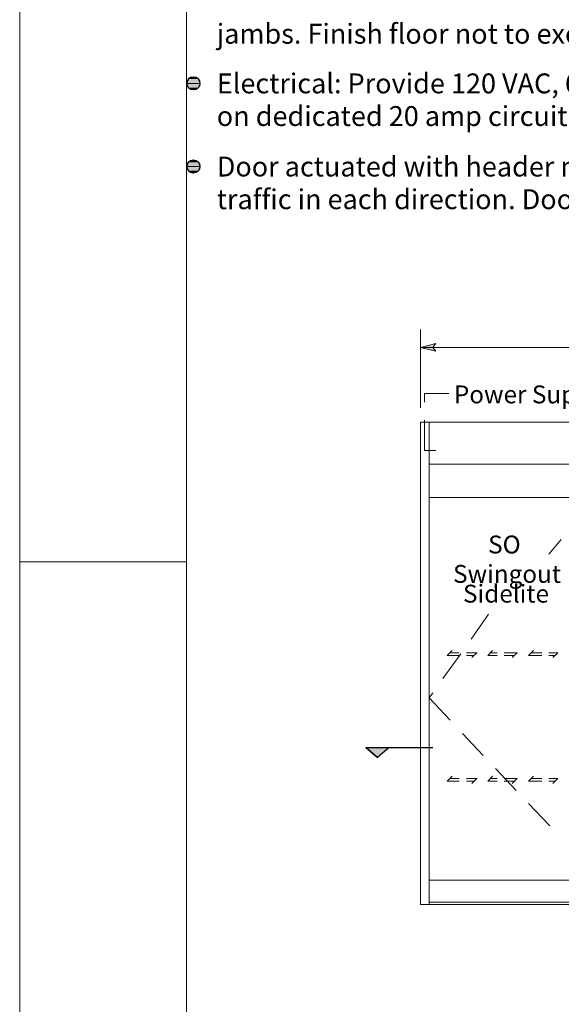
# Model space of a CAD drawing. Units: inches. Extents: x -1233 to 577, y 8 to 1154.
# Drawn here: x -1233 to -1225, y 1123 to 1139 of the extents above; entities that cross this region are included whole.
import ezdxf

# ---------------------------------------------------------------- set-up
doc = ezdxf.new("R2010")
doc.units = ezdxf.units.IN
doc.header["$MEASUREMENT"] = 0
doc.layers.add('Layer 1', color=7, linetype='Continuous')
doc.layers.add('Sheet Border', color=1, linetype='Continuous')

# ---------------------------------------------------------------- blocks, each defined once
blk = doc.blocks.new('Ltr_BorderGuide')
at = {"layer": 'Sheet Border', "linetype": 'Continuous', "lineweight": 0}
blk.add_line((0.125, -5.625), (0.75, -5.625), dxfattribs=at)
for points in [[(0.125, -11), (0.125, 0), (8.625, 0), (8.625, -11)], [(0.75, -0.5), (0.75, -10.75), (8, -10.75), (8, -0.5)]]:
    blk.add_lwpolyline(points, close=True, dxfattribs=at)

msp = doc.modelspace()

# ---------------------------------------------------------------- hatches: boundary and pattern name
at = {"layer": 'Layer 1'}
for points in [[(-1230.59, 1137.982), (-1230.442, 1137.982), (-1230.513, 1138.01)], [(-1230.625, 1137.904), (-1230.407, 1137.904), (-1230.442, 1137.982), (-1230.59, 1137.982)], [(-1230.59, 1137.826), (-1230.442, 1137.826), (-1230.407, 1137.904), (-1230.625, 1137.904)], [(-1230.513, 1137.798), (-1230.442, 1137.826), (-1230.59, 1137.826)], [(-1230.625, 1136.557), (-1230.407, 1136.557), (-1230.442, 1136.635), (-1230.59, 1136.635)], [(-1230.59, 1136.479), (-1230.442, 1136.479), (-1230.407, 1136.557), (-1230.625, 1136.557)], [(-1230.59, 1136.635), (-1230.442, 1136.635), (-1230.513, 1136.663)], [(-1230.513, 1136.451), (-1230.442, 1136.479), (-1230.59, 1136.479)], [(-1226.839, 1133.626), (-1226.588, 1133.692), (-1226.64, 1133.626), (-1226.588, 1133.567)], [(-1227.532, 1126.987), (-1227.347, 1127.145), (-1227.724, 1127.145)]]:
    msp.add_hatch(color=7, dxfattribs=at).paths.add_polyline_path(points)

# ---------------------------------------------------------------- linework, layer by layer
at = {"layer": 'Layer 1', "lineweight": 0}
for points in [[(-1230.59, 1137.982), (-1230.442, 1137.982), (-1230.513, 1138.01), (-1230.59, 1137.982)], [(-1230.625, 1137.904), (-1230.407, 1137.904), (-1230.442, 1137.982), (-1230.59, 1137.982), (-1230.625, 1137.904)], [(-1230.59, 1137.826), (-1230.442, 1137.826), (-1230.407, 1137.904), (-1230.625, 1137.904), (-1230.59, 1137.826)], [(-1230.513, 1137.798), (-1230.513, 1137.798), (-1230.442, 1137.826), (-1230.59, 1137.826), (-1230.513, 1137.798)], [(-1230.625, 1136.557), (-1230.407, 1136.557), (-1230.442, 1136.635), (-1230.59, 1136.635), (-1230.625, 1136.557)], [(-1230.59, 1136.479), (-1230.442, 1136.479), (-1230.407, 1136.557), (-1230.625, 1136.557), (-1230.59, 1136.479)], [(-1230.59, 1136.635), (-1230.442, 1136.635), (-1230.513, 1136.663), (-1230.59, 1136.635)], [(-1230.513, 1136.451), (-1230.513, 1136.451), (-1230.442, 1136.479), (-1230.59, 1136.479), (-1230.513, 1136.451)], [(-1226.839, 1133.626), (-1226.588, 1133.692), (-1226.64, 1133.626), (-1226.588, 1133.567), (-1226.839, 1133.626)], [(-1227.532, 1126.987), (-1227.532, 1126.987), (-1227.347, 1127.145), (-1227.724, 1127.145), (-1227.532, 1126.987)]]:
    msp.add_lwpolyline(points, dxfattribs=at)
at = {"layer": 'Layer 1', "color": 7, "lineweight": 5}
for points in [[(-1230.59, 1137.982), (-1230.442, 1137.982), (-1230.513, 1138.01), (-1230.59, 1137.982)], [(-1230.625, 1137.904), (-1230.407, 1137.904), (-1230.442, 1137.982), (-1230.59, 1137.982), (-1230.625, 1137.904)], [(-1230.59, 1137.826), (-1230.442, 1137.826), (-1230.407, 1137.904), (-1230.625, 1137.904), (-1230.59, 1137.826)], [(-1230.513, 1137.798), (-1230.513, 1137.798), (-1230.442, 1137.826), (-1230.59, 1137.826), (-1230.513, 1137.798)], [(-1230.625, 1136.557), (-1230.407, 1136.557), (-1230.442, 1136.635), (-1230.59, 1136.635), (-1230.625, 1136.557)], [(-1230.59, 1136.479), (-1230.442, 1136.479), (-1230.407, 1136.557), (-1230.625, 1136.557), (-1230.59, 1136.479)], [(-1230.59, 1136.635), (-1230.442, 1136.635), (-1230.513, 1136.663), (-1230.59, 1136.635)], [(-1230.513, 1136.451), (-1230.513, 1136.451), (-1230.442, 1136.479), (-1230.59, 1136.479), (-1230.513, 1136.451)], [(-1226.839, 1132.649), (-1226.839, 1133.917)], [(-1226.839, 1133.626), (-1226.588, 1133.692), (-1226.64, 1133.626), (-1226.588, 1133.567), (-1226.839, 1133.626)], [(-1214.603, 1133.626), (-1226.839, 1133.626)], [(-1223.621, 1131.195), (-1226.7, 1131.195)], [(-1224.559, 1130.515), (-1224.757, 1130.277)], [(-1225.735, 1129.306), (-1226.019, 1128.903)], [(-1226.185, 1128.665), (-1226.475, 1128.262)], [(-1226.64, 1128.03), (-1226.7, 1127.951)], [(-1226.7, 1127.951), (-1226.356, 1127.588)], [(-1226.158, 1127.376), (-1225.821, 1127.02)], [(-1227.532, 1126.987), (-1227.532, 1126.987), (-1227.347, 1127.145), (-1227.724, 1127.145), (-1227.532, 1126.987)], [(-1225.623, 1126.808), (-1225.286, 1126.451)], [(-1225.088, 1126.24), (-1224.744, 1125.877)], [(-1226.7, 1124.998), (-1223.621, 1124.998)]]:
    msp.add_lwpolyline(points, dxfattribs=at)
at = {"layer": 'Layer 1', "color": 7, "lineweight": 13}
for points in [[(-1226.773, 1132.741), (-1226.773, 1132.88)], [(-1226.773, 1132.88), (-1226.376, 1132.88)], [(-1226.839, 1132.417), (-1226.839, 1124.602)], [(-1226.839, 1132.417), (-1220.721, 1132.417)], [(-1226.773, 1131.955), (-1226.773, 1132.45)], [(-1226.7, 1132.417), (-1226.7, 1124.602)], [(-1226.773, 1131.955), (-1226.588, 1131.955)], [(-1226.7, 1131.737), (-1220.721, 1131.737)], [(-1226.839, 1124.602), (-1220.721, 1124.602)], [(-1226.7, 1124.641), (-1223.78, 1124.641)]]:
    msp.add_lwpolyline(points, dxfattribs=at)
at = {"layer": 'Layer 1', "color": 252, "lineweight": 5}
for points in [[(-1226.403, 1128.638), (-1226.323, 1128.718)], [(-1226.211, 1128.638), (-1226.403, 1128.638)], [(-1226.211, 1128.678), (-1226.356, 1128.678)], [(-1225.927, 1128.678), (-1226.092, 1128.678)], [(-1225.967, 1128.638), (-1226.092, 1128.638)], [(-1226.006, 1128.605), (-1225.927, 1128.678)], [(-1225.749, 1128.638), (-1225.669, 1128.718)], [(-1225.597, 1128.638), (-1225.749, 1128.638)], [(-1225.597, 1128.678), (-1225.702, 1128.678)], [(-1225.273, 1128.678), (-1225.484, 1128.678)], [(-1225.312, 1128.638), (-1225.484, 1128.638)], [(-1225.352, 1128.605), (-1225.273, 1128.678)], [(-1225.088, 1128.638), (-1225.009, 1128.718)], [(-1224.87, 1128.638), (-1225.088, 1128.638)], [(-1224.87, 1128.678), (-1225.048, 1128.678)], [(-1224.612, 1128.678), (-1224.757, 1128.678)], [(-1224.652, 1128.638), (-1224.757, 1128.638)], [(-1224.691, 1128.605), (-1224.612, 1128.678)], [(-1226.403, 1126.603), (-1226.323, 1126.683)], [(-1225.749, 1126.603), (-1225.669, 1126.683)], [(-1225.088, 1126.603), (-1225.009, 1126.683)], [(-1226.211, 1126.603), (-1226.403, 1126.603)], [(-1226.211, 1126.643), (-1226.356, 1126.643)], [(-1225.927, 1126.643), (-1226.092, 1126.643)], [(-1225.967, 1126.603), (-1226.092, 1126.603)], [(-1226.006, 1126.564), (-1225.927, 1126.643)], [(-1225.597, 1126.603), (-1225.749, 1126.603)], [(-1225.597, 1126.643), (-1225.702, 1126.643)], [(-1225.273, 1126.643), (-1225.484, 1126.643)], [(-1225.312, 1126.603), (-1225.484, 1126.603)], [(-1225.352, 1126.564), (-1225.273, 1126.643)], [(-1224.87, 1126.603), (-1225.088, 1126.603)], [(-1224.87, 1126.643), (-1225.048, 1126.643)], [(-1224.612, 1126.643), (-1224.757, 1126.643)], [(-1224.652, 1126.603), (-1224.757, 1126.603)], [(-1224.691, 1126.564), (-1224.612, 1126.643)]]:
    msp.add_lwpolyline(points, dxfattribs=at)
at = {"layer": 'Layer 1', "color": 7, "lineweight": 25}
for points in [[(-1227.724, 1127.145), (-1226.64, 1127.145)], [(-1227.724, 1127.145), (-1227.532, 1126.987)], [(-1227.724, 1127.145), (-1227.347, 1127.145)], [(-1227.532, 1126.987), (-1227.724, 1127.145)], [(-1227.724, 1127.145), (-1227.724, 1127.145)], [(-1227.347, 1127.145), (-1227.532, 1126.987)], [(-1227.347, 1127.145), (-1227.532, 1126.987)]]:
    msp.add_lwpolyline(points, dxfattribs=at)
at = {"layer": 'Layer 1', "color": 7, "lineweight": 5}
for points in [[(-1230.407, 1137.904), (-1230.407, 1137.967), (-1230.456, 1138.01), (-1230.52, 1138.01), (-1230.583, 1138.01), (-1230.625, 1137.967), (-1230.625, 1137.904), (-1230.625, 1137.848), (-1230.583, 1137.798), (-1230.52, 1137.798), (-1230.456, 1137.798), (-1230.407, 1137.848), (-1230.407, 1137.904)], [(-1230.407, 1136.557), (-1230.407, 1136.621), (-1230.456, 1136.663), (-1230.52, 1136.663), (-1230.583, 1136.663), (-1230.625, 1136.621), (-1230.625, 1136.557), (-1230.625, 1136.501), (-1230.583, 1136.451), (-1230.52, 1136.451), (-1230.456, 1136.451), (-1230.407, 1136.501), (-1230.407, 1136.557)]]:
    msp.add_open_spline(points, degree=3, knots=[0, 0, 0, 0, 1, 1, 1, 2, 2, 2, 3, 3, 3, 4, 4, 4, 4], dxfattribs=at)

# ---------------------------------------------------------------- block references
at = {"layer": 'Defpoints', "color": 1, "linetype": 'Continuous', "lineweight": 0, "xscale": 4.326079958941161, "yscale": 4.326079958941161, "zscale": 4.326079958941161}
msp.add_blockref('Ltr_BorderGuide', (-1233.873, 1154.488), dxfattribs=at)

# ---------------------------------------------------------------- texts
at = {"layer": 'Layer 1', "color": 7, "attachment_point": 7}
for s, insert, char_height in [('{\\fArial|b0|i0|c0|p34;\\W0.998078;jambs. Finish floor not to exceed 1/4" out of level. (See page A.3)}', (-1230.139, 1138.546), 0.321926), ('{\\fArial|b0|i0|c0|p34;\\W0.998078;Electrical: Provide 120 VAC, 60 cycle, single phase, 15 amp service (in conduit) to each unit }', (-1230.139, 1137.742), 0.321926), ('{\\fArial|b0|i0|c0|p34;\\W0.998078;on dedicated 20 amp circuit breaker routed to header. Maximum current draw is 3.15 amps.}', (-1230.139, 1137.213), 0.321926), ('{\\fArial|b0|i0|c0|p34;\\W0.998078;Door actuated with header mounted motion sensor at interior and exterior for detection of  }', (-1230.139, 1136.395), 0.321926), ('{\\fArial|b0|i0|c0|p34;\\W0.998078;traffic in each direction. Door closes after time delay expires. (See page A.4)}', (-1230.139, 1135.866), 0.321926), ('\\fHelvetica|b0|i0|c0|p34;\\W0.998122;Power Supply', (-1226.297, 1132.721), 0.28953), ('\\fHelvetica|b1|i0|c0|p34;\\W0.998122;SO', (-1225.742, 1130.29), 0.28953), ('\\fHelvetica|b0|i0|c0|p34;\\W0.998122;Swingout', (-1226.31, 1129.814), 0.28953), ('\\fHelvetica|b0|i0|c0|p34;\\W0.998122;Sidelite', (-1226.149, 1129.494), 0.28953)]:
    msp.add_mtext(s, dxfattribs=dict(at, insert=insert, char_height=char_height))

doc.saveas('drawing.dxf')
